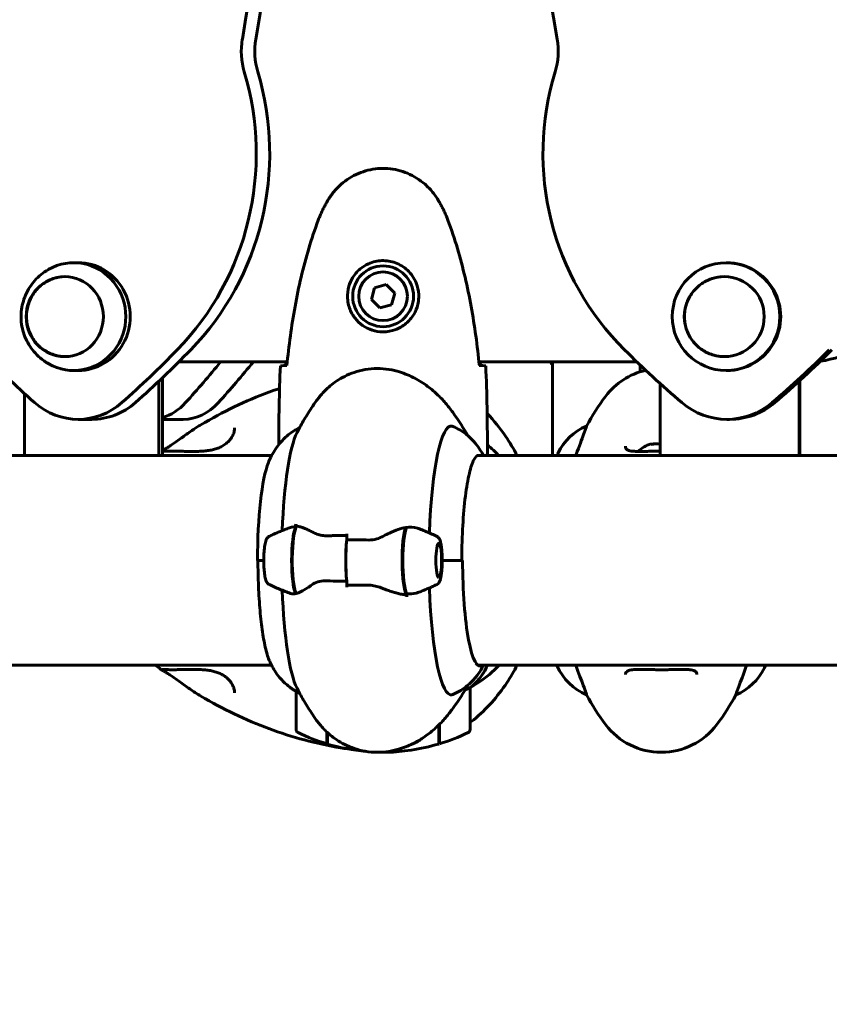
# Model space of a CAD drawing. Units: millimetres. Extents: x 7916 to 20415, y 886 to 18081.
# Drawn here: x 16585 to 16818, y 15507 to 15790 of the extents above; entities that cross this region are included whole.
import ezdxf

# ---------------------------------------------------------------- set-up
doc = ezdxf.new("R2010")
doc.units = ezdxf.units.MM
doc.header["$LTSCALE"] = 100
doc.layers.add('Widoczne (ISO)', color=7, linetype='Continuous', lineweight=60)
doc.layers.add('Wymiar (ISO)', color=116, linetype='Continuous', lineweight=18)
doc.styles.add('Tekst etykiety (ISO)', font='tahoma.ttf')
doc.dimstyles.new('Domyślne (ISO)', dxfattribs={"dimscale": 100, "dimtxt": 3.5, "dimasz": 2.5, "dimexe": 3.175, "dimexo": 0, "dimgap": 0.762, "dimtad": 1, "dimtoh": 1, "dimdec": 0, "dimrnd": 1e-08, "dimzin": 0, "dimtxsty": 'Tekst etykiety (ISO)', "dimcen": 0.09, "dimdle": 10, "dimclrd": 256, "dimclre": 256, "dimclrt": 256, "dimadec": 0, "dimazin": 0, "dimtfac": 0.714286, "dimtdec": 0, "dimtmove": 0, "dimatfit": 3, "dimfxl": 0, "dimtolj": 1, "dimtzin": 0, "dimlwd": -1, "dimlwe": -1, "dimarcsym": 0})

# ---------------------------------------------------------------- blocks, each defined once
blk = doc.blocks.new('*D4')
at = {"layer": 'Defpoints', "color": 0}
for p in [(14449.65, 18081.47), (17659.67, 14434.47), (19194.5, 14434.47)]:
    blk.add_point(p, dxfattribs=at)
at = {"layer": 'Wymiar (ISO)'}
for p, q in [((14449.65, 18081.47), (19512, 18081.47)), ((19194.5, 17831.47), (19194.5, 14684.47)), ((17659.67, 14434.47), (19512, 14434.47))]:
    blk.add_line(p, q, dxfattribs=at)
for points in [[(19152.84, 17831.47), (19236.17, 17831.47), (19194.5, 18081.47)], [(19152.84, 14684.47), (19236.17, 14684.47), (19194.5, 14434.47)]]:
    blk.add_solid(points, dxfattribs=at)
at = {"layer": 'Wymiar (ISO)', "insert": (18753.73, 16257.97), "char_height": 350, "attachment_point": 2, "rotation": 90, "style": 'Tekst etykiety (ISO)'}
blk.add_mtext('\\A1;3647', dxfattribs=at)

msp = doc.modelspace()

# ---------------------------------------------------------------- linework, layer by layer
at = {"layer": 'Widoczne (ISO)'}
for p, q in [((16601.91, 15720.12), (16600.62, 15720.12)), ((16788.5, 15720.12), (16788.25, 15720.12)), ((16687.16, 15712.93), (16686.25, 15709.58)), ((16690.5, 15713.82), (16687.16, 15712.93)), ((16692.95, 15711.36), (16690.5, 15713.82)), ((16692.04, 15708.02), (16692.95, 15711.36)), ((16686.25, 15709.58), (16688.7, 15707.13)), ((16688.7, 15707.13), (16692.04, 15708.02)), ((16662.02, 15691.62), (16630.87, 15691.62)), ((16762.57, 15691.62), (16717.18, 15691.62)), ((16738.33, 15664.62), (16738.33, 15691.62)), ((16763.5, 15690.74), (16763.5, 15688.72)), ((16601.91, 15689.12), (16600.62, 15689.12)), ((16626.14, 15664.62), (16626.14, 15687.02)), ((16788.5, 15689.12), (16788.25, 15689.12)), ((16625.11, 15686.04), (16625.11, 15664.62)), ((16769.29, 15664.62), (16769.29, 15685.34)), ((16809.24, 15686.04), (16809.24, 15664.62)), ((16809.45, 15664.62), (16809.45, 15686.23)), ((16586.46, 15664.62), (16586.46, 15682.46)), ((16601.91, 15675.06), (16605.78, 15675.06)), ((16632.12, 15675.06), (16626.14, 15675.06)), ((16748.12, 15673.09), (16748.12, 15673.13)), ((16788.5, 15675.06), (16789.27, 15675.06)), ((16586.46, 15664.62), (16451.17, 15664.62)), ((16625.11, 15664.62), (16586.46, 15664.62)), ((16625.11, 15664.62), (16625.68, 15664.62)), ((16657.53, 15664.62), (16625.68, 15664.62)), ((16769.29, 15664.62), (16716.64, 15664.62)), ((16719.6, 15666.92), (16719.6, 15665.17)), ((16739.88, 15665.17), (16739.88, 15664.62)), ((16809.24, 15664.62), (16769.29, 15664.62)), ((16809.24, 15664.62), (16809.36, 15664.62)), ((16834.6, 15664.62), (16809.36, 15664.62)), ((16679.13, 15640.41), (16679.13, 15642.14)), ((16655.28, 15634.47), (16653.48, 15634.47)), ((16655.28, 15634.47), (16653.63, 15634.47)), ((16706.6, 15634.47), (16712.15, 15634.47)), ((16706.6, 15634.47), (16712.47, 15634.47)), ((16679.13, 15628.53), (16679.13, 15626.81)), ((16228.45, 15604.32), (16657.53, 15604.32)), ((16716.91, 15604.32), (16834.6, 15604.32)), ((16719.32, 15603.77), (16719.32, 15604.32)), ((16719.51, 15604.06), (16719.51, 15604.32)), ((16739.69, 15604.32), (16739.69, 15604.06)), ((16799.32, 15603.77), (16799.32, 15604.32)), ((16799.51, 15604.06), (16799.51, 15604.32)), ((16664.6, 15596.79), (16664.6, 15585.82)), ((16714.6, 15585.82), (16714.6, 15597.82)), ((16748.12, 15595.81), (16748.12, 15595.85)), ((16791.08, 15595.85), (16791.08, 15595.81)), ((16673.4, 15581.71), (16673.4, 15585.13)), ((16705.6, 15587.12), (16705.6, 15581.65)), ((16705.8, 15587.32), (16705.8, 15581.71)), ((16673.6, 15581.65), (16673.6, 15584.95)), ((16689.6, 15579.33), (16689.6, 15579.32)), ((16689.6, 15579.32), (16689.6, 15579.33))]:
    msp.add_line(p, q, dxfattribs=at)
for radius in [8.75, 7]:
    msp.add_circle((16689.6, 15710.47), radius, dxfattribs=at)
for centre, radius, start, end in [((16812.3, 15716.62), 25, 277.114, 329.1069), ((16769.6, 15669.67), 20, 102.859, 143.1301), ((16809.6, 15639.67), 70, 143.1301, 151.4443), ((16754.31, 15658.38), 16, 112.7842, 154.0172), ((16769.6, 15658.81), 9.67, 108.1351, 133.4118), ((16740.38, 15665.17), 0.5, 154.0172, 180), ((16704.89, 15610.56), 16, 307.3693, 336.0245), ((16704.89, 15610.56), 16, 307.3693, 334.0172), ((16718.82, 15603.77), 0.5, 334.0172, 0), ((16719.1, 15603.77), 0.5, 35.3151, 63.6624), ((16754.31, 15610.56), 16, 203.9755, 247.2158), ((16784.89, 15610.56), 16, 292.7842, 334.0172), ((16784.89, 15610.56), 16, 334.0172, 336.0245), ((16798.82, 15603.77), 0.5, 334.0172, 0), ((16713.6, 15597.82), 1, 0, 1.4176), ((16809.6, 15629.27), 70, 208.5557, 216.8699), ((16729.6, 15629.27), 70, 323.1301, 331.4443), ((16665.6, 15585.82), 1, 180, 244.1852), ((16713.6, 15585.82), 1, 295.8148, 0), ((16769.6, 15599.27), 20, 216.8699, 323.1301), ((16689.6, 15635.44), 56.11, 244.1852, 253.2199), ((16689.6, 15635.44), 56.11, 286.7801, 295.8148), ((16689.6, 15635.44), 56.11, 253.433, 264.9727), ((16689.6, 15635.44), 56.11, 269.8582, 270), ((16689.6, 15635.44), 56.11, 270, 286.567)]:
    msp.add_arc(centre, radius, start, end, dxfattribs=at)
for centre, major_axis, ratio, start_param, end_param in [((15538.7, 15986.79), (0, -1167), 0.966149, 1.396508, 1.745138), ((15542.57, 15986.79), (0, 1167), 0.966149, 4.538101, 4.886731), ((17887.51, 15986.85), (0, -1167), 0.998692, 4.538101, 4.886731), ((16668.14, 15780.96), (0, -20), 0.966149, 4.538101, 5.012317), ((16672.01, 15780.96), (0, 20), 0.966149, 1.396508, 1.870724), ((16720.03, 15780.95), (0, 20), 0.998692, 4.412515, 4.886731), ((16576.23, 15751.54), (0, -79.58), 0.966149, 0.781727, 1.870724), ((16580.1, 15751.54), (0, 79.58), 0.966149, 3.92332, 5.012317), ((16815.05, 15751.54), (0, -79.58), 0.998692, 4.412515, 5.501512), ((16600.62, 15704.62), (0, -15.5), 0.966149, 5.773476, 9.934487), ((16601.91, 15704.62), (0, -15.5), 0.966149, 0, 3.141593), ((16788.5, 15704.62), (0, -15.5), 0.998692, 0, 3.141593), ((16781.65, 15912.19), (0, -305.93), 0.966149, 5.501512, 5.574766), ((16422.16, 15912.18), (0, -305.93), 0.966149, 0.708473, 0.781727), ((16426.03, 15912.18), (0, 305.93), 0.966149, 3.850066, 3.92332), ((16974.29, 15912.19), (0, -305.93), 0.998692, 5.501512, 5.574766), ((16602.7, 15912.18), (0, -305.93), 0.998692, 0.708473, 0.781727), ((16603.46, 15912.18), (0, 305.93), 0.998692, 3.850066, 3.92332), ((16478.09, 15912.19), (0, 305.93), 0.77725, 3.850012, 3.907188), ((16487.52, 15912.19), (0, -305.93), 0.77725, 0.70842, 0.765595), ((16871.08, 15912.18), (0, 305.93), 0.629178, 2.37595, 2.380566), ((16601.91, 15695.06), (0, -20), 0.966149, 5.574766, 6.991659), ((16605.78, 15695.06), (0, -20), 0.966149, 0, 0.708473), ((16622.68, 15695.06), (0, -20), 0.77725, 0.224241, 0.70842), ((16632.12, 15695.06), (0, -20), 0.77725, 0, 0.70842), ((16788.5, 15695.06), (0, -20), 0.998692, 5.574766, 6.991659), ((16789.27, 15695.06), (0, -20), 0.998692, 0, 0.708473), ((16709.2, 15634.47), (0, 38.66), 0.165637, 6.236724, 7.648113), ((16666.82, 15634.47), (0, 38.66), 0.165637, 0.313743, 1.347004), ((16766.61, 15658.81), (0, 9.19), 0.076603, 6.093567, 6.30827), ((16767.91, 15658.81), (0, 9.19), 0.825179, 6.258101, 6.440293), ((16768.3, 15658.81), (0, 9.19), 0.901782, 6.163372, 6.472804), ((16658.52, 15634.47), (0, 30.41), 0.165637, 0.38728, 1.570796), ((16672.04, 15634.47), (0, -46.93), 0.165637, 4.488014, 4.50731), ((16664.97, 15634.47), (0, 10.11), 0.165637, 0.332326, 2.809266), ((16665.17, 15634.47), (0, 10.17), 0.165637, 0.23738, 2.781886), ((16696.73, 15634.47), (0, -10.17), 0.165637, 3.501299, 6.047042), ((16696.92, 15634.47), (0, -10.11), 0.165637, 3.473919, 5.950859), ((16680.95, 15634.47), (0, -12.5), 0.165637, 4.217455, 5.32278), ((16680.95, 15634.47), (0, 12.5), 0.165637, 1.075862, 2.06573), ((16717.51, 15634.47), (0, -30.41), 0.165637, 4.712389, 6.414285), ((16666.82, 15634.47), (0, -38.66), 0.165637, 4.936181, 5.969442), ((16695.42, 15639.64), (2.1, -15), 0.677167, 6.122482, 6.172887), ((16703.99, 15634.47), (0, 46.93), 0.165637, 1.775876, 1.795171), ((16709.2, 15634.47), (0, -38.66), 0.165637, 4.918257, 6.329646), ((16705.58, 15634.47), (0, -38.66), 0.707107, 0.353745, 0.433487)]:
    msp.add_ellipse(centre, major_axis=major_axis, ratio=ratio, start_param=start_param, end_param=end_param, dxfattribs=at)
for centre, major_axis, ratio in [((16788.25, 15704.62), (0, 15.5), 0.998692), ((16598.04, 15704.62), (0, 11.5), 0.966149), ((16787.73, 15704.62), (0, 11.5), 0.998692), ((16705.6, 15634.47), (0, -4.95), 0.165637)]:
    msp.add_ellipse(centre, major_axis=major_axis, ratio=ratio, dxfattribs=at)
for points, knots in [([(16705.67, 15737.77), (16705.12, 15738.71), (16704.5, 15739.62), (16703.15, 15741.26), (16702.43, 15742.01), (16700.9, 15743.34), (16700.09, 15743.95), (16698.4, 15745), (16697.52, 15745.46), (16695.72, 15746.21), (16694.8, 15746.52), (16692.91, 15746.97), (16691.94, 15747.13), (16690.02, 15747.27), (16689.05, 15747.27), (16687.14, 15747.11), (16686.18, 15746.95), (16684.29, 15746.48), (16683.37, 15746.18), (16681.59, 15745.42), (16680.73, 15744.96), (16679.07, 15743.92), (16678.28, 15743.33), (16676.79, 15742.02), (16676.09, 15741.3), (16674.73, 15739.66), (16674.09, 15738.74), (16673.53, 15737.77)], [0, 0, 0, 0, 0.309737, 0.309737, 0.601073, 0.601073, 0.885288, 0.885288, 1.162586, 1.162586, 1.437627, 1.437627, 1.709863, 1.709863, 1.980965, 1.980965, 2.253779, 2.253779, 2.525671, 2.525671, 2.801201, 2.801201, 3.078831, 3.078831, 3.362527, 3.362527, 3.680704, 3.680704, 3.680704, 3.680704]), ([(16673.53, 15737.77), (16673.33, 15737.42), (16673.14, 15737.07), (16672.76, 15736.37), (16672.57, 15736.01), (16672.21, 15735.3), (16672.04, 15734.93), (16671.7, 15734.2), (16671.54, 15733.83), (16671.23, 15733.09), (16671.08, 15732.72), (16670.94, 15732.34)], [0, 0, 0, 0, 0.1171077, 0.1171077, 0.2342154, 0.2342154, 0.351323, 0.351323, 0.4684307, 0.4684307, 0.5855384, 0.5855384, 0.5855384, 0.5855384]), ([(16708.26, 15732.34), (16708.12, 15732.72), (16707.97, 15733.09), (16707.66, 15733.83), (16707.5, 15734.2), (16707.16, 15734.93), (16706.99, 15735.3), (16706.63, 15736.01), (16706.44, 15736.37), (16706.06, 15737.07), (16705.87, 15737.42), (16705.67, 15737.77)], [0, 0, 0, 0, 0.1171077, 0.1171077, 0.2342154, 0.2342154, 0.351323, 0.351323, 0.4684307, 0.4684307, 0.5855384, 0.5855384, 0.5855384, 0.5855384]), ([(16670.94, 15732.34), (16669.94, 15729.66), (16669.03, 15726.95), (16667.4, 15721.47), (16666.67, 15718.71), (16665.36, 15713.14), (16664.79, 15710.33), (16663.76, 15704.7), (16663.32, 15701.88), (16662.54, 15696.22), (16662.2, 15693.39), (16661.91, 15690.56)], [0, 0, 0, 0, 0.849868, 0.849868, 1.699736, 1.699736, 2.549604, 2.549604, 3.399472, 3.399472, 4.249236, 4.249236, 4.249236, 4.249236]), ([(16717.29, 15690.56), (16717, 15693.39), (16716.67, 15696.22), (16715.88, 15701.88), (16715.44, 15704.7), (16714.41, 15710.33), (16713.84, 15713.14), (16712.53, 15718.71), (16711.8, 15721.47), (16710.17, 15726.95), (16709.26, 15729.66), (16708.26, 15732.34)], [5.523572, 5.523572, 5.523572, 5.523572, 6.373336, 6.373336, 7.223204, 7.223204, 8.073072, 8.073072, 8.92294, 8.92294, 9.772808, 9.772808, 9.772808, 9.772808]), ([(16593.32, 15718.15), (16591.84, 15717.3), (16590.53, 15716.22), (16588.31, 15713.73), (16587.41, 15712.32), (16586.1, 15709.31), (16585.69, 15707.71), (16585.37, 15704.46), (16585.48, 15702.8), (16586.21, 15699.59), (16586.83, 15698.03), (16588.57, 15695.16), (16589.67, 15693.85), (16591.71, 15692.12), (16592.49, 15691.57), (16593.32, 15691.09)], [3.954275, 3.954275, 3.954275, 3.954275, 4.269553, 4.269553, 4.590648, 4.590648, 4.917045, 4.917045, 5.246205, 5.246205, 5.574641, 5.574641, 5.899041, 5.899041, 6.07645, 6.07645, 6.07645, 6.07645]), ([(16699.84, 15710.1), (16699.82, 15709.42), (16699.73, 15708.75), (16699.33, 15707.08), (16698.94, 15706.13), (16698.13, 15704.75), (16697.79, 15704.28), (16696.67, 15702.97), (16695.78, 15702.2), (16693.98, 15701.16), (16693.17, 15700.82), (16691.15, 15700.27), (16689.91, 15700.15), (16687.66, 15700.35), (16686.67, 15700.6), (16684.77, 15701.37), (16683.88, 15701.91), (16682.31, 15703.19), (16681.64, 15703.94), (16680.77, 15705.23), (16680.49, 15705.73), (16680.02, 15706.78), (16679.83, 15707.32), (16679.52, 15708.52), (16679.41, 15709.2), (16679.3, 15711.03), (16679.42, 15712.21), (16680.01, 15714.2), (16680.36, 15714.99), (16681.39, 15716.71), (16682.14, 15717.59), (16683.73, 15718.93), (16684.55, 15719.44), (16686.6, 15720.36), (16687.93, 15720.67), (16690.57, 15720.76), (16691.93, 15720.54), (16694.43, 15719.61), (16695.62, 15718.88), (16697.69, 15716.94), (16698.55, 15715.67), (16699.54, 15713.23), (16699.78, 15712.1), (16699.85, 15710.7), (16699.85, 15710.4), (16699.84, 15710.1)], [-6.909916, -6.909916, -6.909916, -6.909916, -6.678187, -6.678187, -6.307421, -6.307421, -6.099272, -6.099272, -5.691755, -5.691755, -5.410793, -5.410793, -5.04443, -5.04443, -4.733913, -4.733913, -4.389128, -4.389128, -4.031248, -4.031248, -3.824879, -3.824879, -3.618512, -3.618512, -3.383004, -3.383004, -3.001582, -3.001582, -2.738223, -2.738223, -2.395647, -2.395647, -2.112934, -2.112934, -1.715272, -1.715272, -1.315068, -1.315068, -0.909692, -0.909692, -0.460238, -0.460238, -0.101058, -0.101058, 0, 0, 0, 0]), ([(16598.12, 15716.12), (16596.96, 15716.11), (16595.8, 15715.92), (16593.57, 15715.16), (16592.51, 15714.59), (16590.6, 15713.13), (16589.76, 15712.24), (16588.4, 15710.24), (16587.87, 15709.12), (16587.18, 15706.77), (16587.02, 15705.53), (16587.09, 15703.08), (16587.31, 15701.85), (16588.13, 15699.54), (16588.72, 15698.45), (16590.19, 15696.52), (16591.08, 15695.68), (16593.07, 15694.34), (16594.17, 15693.83), (16596.23, 15693.26), (16597.18, 15693.13), (16598.12, 15693.12)], [4.236465, 4.236465, 4.236465, 4.236465, 4.547705, 4.547705, 4.866233, 4.866233, 5.185777, 5.185777, 5.506449, 5.506449, 5.827927, 5.827927, 6.149657, 6.149657, 6.471031, 6.471031, 6.791519, 6.791519, 7.110858, 7.110858, 7.36431, 7.36431, 7.36431, 7.36431]), ([(16787.75, 15716.12), (16786.53, 15716.12), (16785.31, 15715.92), (16782.99, 15715.15), (16781.89, 15714.58), (16779.92, 15713.11), (16779.06, 15712.22), (16777.65, 15710.21), (16777.11, 15709.09), (16776.41, 15706.74), (16776.25, 15705.51), (16776.32, 15703.06), (16776.55, 15701.84), (16777.39, 15699.53), (16778, 15698.45), (16779.52, 15696.53), (16780.43, 15695.69), (16782.48, 15694.34), (16783.61, 15693.83), (16785.76, 15693.25), (16786.75, 15693.12), (16787.75, 15693.12)], [4.230915, 4.230915, 4.230915, 4.230915, 4.549522, 4.549522, 4.869466, 4.869466, 5.189446, 5.189446, 5.50947, 5.50947, 5.829528, 5.829528, 6.149598, 6.149598, 6.469651, 6.469651, 6.789667, 6.789667, 7.109639, 7.109639, 7.369861, 7.369861, 7.369861, 7.369861]), ([(16660.07, 15690.47), (16660.29, 15690.49), (16660.6, 15690.51), (16661.2, 15690.54), (16661.41, 15690.55), (16661.65, 15690.55)], [34.7828406, 34.7828406, 34.7828406, 34.7828406, 35.3783959, 35.3783959, 35.6691337, 35.6691337, 35.6691337, 35.6691337]), ([(16661.59, 15690.57), (16661.61, 15690.57), (16661.64, 15690.57), (16661.75, 15690.57), (16661.83, 15690.57), (16661.91, 15690.57)], [0.1024049, 0.1024049, 0.1024049, 0.1024049, 0.1531841, 0.1531841, 0.2891864, 0.2891864, 0.2891864, 0.2891864]), ([(16717.29, 15690.57), (16717.37, 15690.57), (16717.45, 15690.57), (16717.56, 15690.57), (16717.59, 15690.57), (16717.62, 15690.57)], [0.017728, 0.017728, 0.017728, 0.017728, 0.1537298, 0.1537298, 0.2045095, 0.2045095, 0.2045095, 0.2045095]), ([(16717.55, 15690.55), (16717.79, 15690.55), (16718, 15690.54), (16718.6, 15690.51), (16718.91, 15690.49), (16719.13, 15690.47)], [9.0036319, 9.0036319, 9.0036319, 9.0036319, 9.2941564, 9.2941564, 9.8897117, 9.8897117, 9.8897117, 9.8897117]), ([(16670.48, 15680.47), (16671.05, 15681.26), (16671.72, 15682.09), (16673.42, 15683.87), (16674.45, 15684.82), (16677.07, 15686.68), (16678.67, 15687.59), (16682.49, 15689.03), (16684.71, 15689.54), (16689.29, 15689.76), (16691.62, 15689.47), (16693.69, 15688.89)], [4.4865313, 4.4865313, 4.4865313, 4.4865313, 4.5409951, 4.5409951, 4.5954588, 4.5954588, 4.6499226, 4.6499226, 4.7043864, 4.7043864, 4.7588501, 4.7588501, 4.7588501, 4.7588501]), ([(16693.69, 15688.89), (16695.32, 15688.43), (16696.85, 15687.82), (16699.62, 15686.44), (16700.87, 15685.67), (16703.13, 15684.05), (16704.13, 15683.21), (16705.96, 15681.49), (16706.79, 15680.62), (16708.3, 15678.87), (16708.98, 15677.98), (16709.62, 15677.1)], [4.7588501, 4.7588501, 4.7588501, 4.7588501, 4.7947294, 4.7947294, 4.8306087, 4.8306087, 4.866488, 4.866488, 4.9023674, 4.9023674, 4.9382467, 4.9382467, 4.9382467, 4.9382467]), ([(16659.82, 15683.96), (16658.79, 15683.61), (16657.76, 15683.25), (16653.37, 15681.62), (16650.06, 15680.21), (16643.53, 15677.08), (16640.32, 15675.36), (16637.17, 15673.5)], [4.9478026, 4.9478026, 4.9478026, 4.9478026, 4.9691118, 4.9691118, 5.0391991, 5.0391991, 5.1092863, 5.1092863, 5.1092863, 5.1092863]), ([(16664.85, 15671.25), (16665.11, 15671.76), (16665.39, 15672.29), (16665.99, 15673.39), (16666.3, 15673.96), (16666.99, 15675.14), (16667.35, 15675.75), (16668.14, 15677.02), (16668.56, 15677.68), (16669.47, 15679.04), (16669.96, 15679.74), (16670.48, 15680.47)], [4.39864553, 4.39864553, 4.39864553, 4.39864553, 4.41622269, 4.41622269, 4.43379984, 4.43379984, 4.45137699, 4.45137699, 4.46895415, 4.46895415, 4.4865313, 4.4865313, 4.4865313, 4.4865313]), ([(16728.15, 15664.62), (16727.14, 15666.56), (16726.02, 15668.43), (16723.22, 15672.52), (16721.48, 15674.69), (16719.54, 15676.71)], [3.7772627, 3.7772627, 3.7772627, 3.7772627, 3.9105315, 3.9105315, 4.0787113, 4.0787113, 4.0787113, 4.0787113]), ([(16626.14, 15666.09), (16626.28, 15666.17), (16626.44, 15666.26), (16626.84, 15666.49), (16627.08, 15666.63), (16627.61, 15666.96), (16627.9, 15667.14), (16628.55, 15667.57), (16628.9, 15667.81), (16629.69, 15668.35), (16630.12, 15668.66), (16631.02, 15669.3), (16631.48, 15669.64), (16632.43, 15670.32), (16632.91, 15670.67), (16633.91, 15671.37), (16634.42, 15671.73), (16635.3, 15672.32), (16635.67, 15672.56), (16636.42, 15673.04), (16636.79, 15673.27), (16637.17, 15673.5)], [-0.566683, -0.566683, -0.566683, -0.566683, -0.428634, -0.428634, -0.279423, -0.279423, -0.12828, -0.12828, 0.033832, 0.033832, 0.21202, 0.21202, 0.390209, 0.390209, 0.568397, 0.568397, 0.746585, 0.746585, 0.871599, 0.871599, 0.996612, 0.996612, 0.996612, 0.996612]), ([(16709.66, 15673.03), (16711.15, 15672.4), (16712.37, 15671.63), (16714.34, 15670.1), (16715.11, 15669.35), (16716.36, 15667.94), (16716.86, 15667.29), (16717.68, 15666.08), (16718.01, 15665.52), (16718.37, 15664.86), (16718.43, 15664.74), (16718.49, 15664.62)], [4.7830799, 4.7830799, 4.7830799, 4.7830799, 4.8393095, 4.8393095, 4.8955391, 4.8955391, 4.9517688, 4.9517688, 5.0079984, 5.0079984, 5.0212445, 5.0212445, 5.0212445, 5.0212445]), ([(16748.12, 15673.09), (16748.12, 15672.94), (16747.89, 15672.31), (16747.01, 15669.96), (16746.3, 15668.14), (16745.33, 15665.41), (16745.19, 15665.02), (16745.05, 15664.62)], [0.155968, 0.155968, 0.155968, 0.155968, 1.115261, 1.115261, 2.198537, 2.198537, 2.373302, 2.373302, 2.373302, 2.373302]), ([(16646.9, 15672.59), (16646.9, 15672.23), (16646.85, 15671.84), (16646.62, 15671.01), (16646.44, 15670.56), (16646.08, 15669.91), (16645.94, 15669.69), (16645.65, 15669.28), (16645.49, 15669.09), (16645, 15668.54), (16644.62, 15668.19), (16643.84, 15667.62), (16643.44, 15667.37), (16642.63, 15666.97), (16642.21, 15666.8), (16641.37, 15666.51), (16640.94, 15666.39), (16640.06, 15666.2), (16639.6, 15666.12), (16638.65, 15665.99), (16638.16, 15665.94), (16637.15, 15665.87), (16636.63, 15665.85), (16635.57, 15665.83), (16635.02, 15665.82), (16633.93, 15665.83), (16633.38, 15665.84), (16632.32, 15665.86), (16631.79, 15665.87), (16630.78, 15665.89), (16630.3, 15665.9), (16629.4, 15665.91), (16628.98, 15665.91), (16628.21, 15665.9), (16627.86, 15665.9), (16627.24, 15665.88), (16626.97, 15665.87), (16626.52, 15665.85), (16626.34, 15665.84), (16626.18, 15665.83), (16626.16, 15665.83), (16626.14, 15665.83)], [-4.26992, -4.26992, -4.26992, -4.26992, -4.046072, -4.046072, -3.803061, -3.803061, -3.683054, -3.683054, -3.568557, -3.568557, -3.355679, -3.355679, -3.17658, -3.17658, -3.019454, -3.019454, -2.874444, -2.874444, -2.731164, -2.731164, -2.58616, -2.58616, -2.434955, -2.434955, -2.276811, -2.276811, -2.114556, -2.114556, -1.948502, -1.948502, -1.783344, -1.783344, -1.617686, -1.617686, -1.452693, -1.452693, -1.289097, -1.289097, -1.129407, -1.129407, -1.099284, -1.099284, -1.099284, -1.099284]), ([(16665.6, 15672.68), (16664.28, 15672.04), (16663.19, 15671.3), (16661.26, 15669.72), (16660.47, 15668.89), (16659.21, 15667.36), (16658.72, 15666.66), (16657.92, 15665.37), (16657.6, 15664.77), (16657.05, 15663.66), (16656.82, 15663.13), (16656.61, 15662.63)], [1.6513854, 1.6513854, 1.6513854, 1.6513854, 1.7047378, 1.7047378, 1.7680725, 1.7680725, 1.8314072, 1.8314072, 1.8947419, 1.8947419, 1.9580766, 1.9580766, 1.9580766, 1.9580766]), ([(16769.29, 15665.91), (16769.05, 15665.91), (16768.8, 15665.9), (16767.98, 15665.9), (16767.41, 15665.89), (16766.3, 15665.87), (16765.76, 15665.86), (16764.72, 15665.84), (16764.22, 15665.83), (16763.29, 15665.82), (16762.85, 15665.83), (16762.07, 15665.85), (16761.72, 15665.87), (16761.1, 15665.93), (16760.83, 15665.97), (16760.39, 15666.08), (16760.21, 15666.14), (16759.9, 15666.28), (16759.78, 15666.35), (16759.57, 15666.54), (16759.49, 15666.66), (16759.38, 15666.93), (16759.35, 15667.1), (16759.35, 15667.31)], [-1.650969, -1.650969, -1.650969, -1.650969, -1.580097, -1.580097, -1.416431, -1.416431, -1.252912, -1.252912, -1.090636, -1.090636, -0.933327, -0.933327, -0.78264, -0.78264, -0.643375, -0.643375, -0.512662, -0.512662, -0.379123, -0.379123, -0.210279, -0.210279, -0.041435, -0.041435, -0.041435, -0.041435]), ([(16716.83, 15664.67), (16716.61, 15664.67), (16716.18, 15664.37), (16715.26, 15662.57), (16714.81, 15661.24), (16713.98, 15657.72), (16713.59, 15655.48), (16712.95, 15650.38), (16712.7, 15647.52), (16712.35, 15641.47), (16712.26, 15638.27), (16712.25, 15634.87), (16712.24, 15634.67), (16712.24, 15634.47)], [1.570796, 1.570796, 1.570796, 1.570796, 1.884956, 1.884956, 2.180058, 2.180058, 2.493887, 2.493887, 2.808046, 2.808046, 3.122206, 3.122206, 3.141593, 3.141593, 3.141593, 3.141593]), ([(16719.45, 15664.62), (16719.46, 15664.64), (16719.46, 15664.66), (16719.49, 15664.75), (16719.51, 15664.8), (16719.54, 15664.9), (16719.56, 15664.94), (16719.57, 15665), (16719.58, 15665.01), (16719.59, 15665.06), (16719.6, 15665.07), (16719.6, 15665.17)], [9.2201552, 9.2201552, 9.2201552, 9.2201552, 9.259591, 9.259591, 9.3923584, 9.3923584, 9.5251257, 9.5251257, 9.5915094, 9.5915094, 9.6578931, 9.6578931, 9.6578931, 9.6578931]), ([(16719.52, 15664.62), (16719.57, 15664.86), (16719.6, 15665.05), (16719.6, 15665.17), (16719.6, 15665.17), (16719.6, 15665.17)], [2.936644, 2.936644, 2.936644, 2.936644, 3.1347187, 3.1347187, 3.136385, 3.136385, 3.136385, 3.136385]), ([(16664.6, 15644.36), (16664.58, 15644.36), (16664.57, 15644.37), (16664.53, 15644.41), (16664.51, 15644.45), (16664.48, 15644.55), (16664.47, 15644.6), (16664.46, 15644.68), (16664.46, 15644.72), (16664.46, 15644.79), (16664.46, 15644.82), (16664.46, 15644.87), (16664.46, 15644.89), (16664.46, 15644.91)], [0.02926, 0.02926, 0.02926, 0.02926, 0.0553518, 0.0553518, 0.0973385, 0.0973385, 0.1252974, 0.1252974, 0.1457069, 0.1457069, 0.156569, 0.156569, 0.1674894, 0.1674894, 0.1674894, 0.1674894]), ([(16656.76, 15641.35), (16657.14, 15641.54), (16657.53, 15641.72), (16658.32, 15642.09), (16658.72, 15642.27), (16659.54, 15642.63), (16659.96, 15642.8), (16660.8, 15643.14), (16661.23, 15643.31), (16662.1, 15643.64), (16662.55, 15643.8), (16662.99, 15643.95)], [4.63105227, 4.63105227, 4.63105227, 4.63105227, 4.63585614, 4.63585614, 4.64066001, 4.64066001, 4.64546388, 4.64546388, 4.65026775, 4.65026775, 4.65507163, 4.65507163, 4.65507163, 4.65507163]), ([(16664.97, 15644.33), (16664.95, 15644.34), (16664.92, 15644.34), (16664.87, 15644.35), (16664.85, 15644.35), (16664.8, 15644.36), (16664.77, 15644.36), (16664.72, 15644.36), (16664.7, 15644.36), (16664.65, 15644.36), (16664.62, 15644.36), (16664.6, 15644.36)], [0, 0, 0, 0, 0.0206157, 0.0206157, 0.0412313, 0.0412313, 0.061847, 0.061847, 0.0824627, 0.0824627, 0.1030783, 0.1030783, 0.1030783, 0.1030783]), ([(16664.97, 15644.33), (16665.2, 15644.3), (16665.46, 15644.24), (16666.01, 15644.07), (16666.31, 15643.97), (16666.94, 15643.72), (16667.27, 15643.58), (16667.97, 15643.27), (16668.34, 15643.1), (16669.1, 15642.73), (16669.49, 15642.54), (16669.9, 15642.34)], [0, 0, 0, 0, 0.1751235, 0.1751235, 0.3502469, 0.3502469, 0.5253704, 0.5253704, 0.7004938, 0.7004938, 0.8756173, 0.8756173, 0.8756173, 0.8756173]), ([(16669.9, 15642.34), (16670.11, 15642.24), (16670.33, 15642.14), (16670.79, 15641.97), (16671.04, 15641.9), (16671.54, 15641.76), (16671.79, 15641.71), (16672.33, 15641.63), (16672.6, 15641.6), (16673.15, 15641.57), (16673.43, 15641.56), (16673.71, 15641.57)], [0, 0, 0, 0, 0.0831461, 0.0831461, 0.1662923, 0.1662923, 0.2494384, 0.2494384, 0.3325845, 0.3325845, 0.4157306, 0.4157306, 0.4157306, 0.4157306]), ([(16673.71, 15641.57), (16674.07, 15641.58), (16674.43, 15641.59), (16675.16, 15641.6), (16675.53, 15641.61), (16676.26, 15641.62), (16676.62, 15641.62), (16677.36, 15641.63), (16677.73, 15641.63), (16678.44, 15641.64), (16678.78, 15641.64), (16679.13, 15641.64)], [-1.2620829, -1.2620829, -1.2620829, -1.2620829, -1.1493558, -1.1493558, -1.0366287, -1.0366287, -0.9239015, -0.9239015, -0.8111744, -0.8111744, -0.706836, -0.706836, -0.706836, -0.706836]), ([(16689.72, 15641.48), (16690.29, 15641.79), (16690.85, 15642.08), (16693.17, 15643.19), (16694.75, 15643.75), (16696.13, 15643.99)], [0.5724832, 0.5724832, 0.5724832, 0.5724832, 0.6422282, 0.6422282, 0.8608733, 0.8608733, 0.8608733, 0.8608733]), ([(16696.13, 15643.99), (16697.26, 15644.19), (16698.4, 15644.11), (16699.53, 15643.73), (16699.58, 15643.71), (16699.63, 15643.69)], [0, 0, 0, 0, 0.4818267, 0.4818267, 0.5059557, 0.5059557, 0.5059557, 0.5059557]), ([(16705.14, 15641.35), (16704.65, 15641.59), (16704.15, 15641.83), (16703.13, 15642.29), (16702.61, 15642.52), (16701.54, 15642.96), (16701, 15643.18), (16700.18, 15643.49), (16699.91, 15643.59), (16699.63, 15643.69)], [1.48945961, 1.48945961, 1.48945961, 1.48945961, 1.4955935, 1.4955935, 1.50172739, 1.50172739, 1.50786127, 1.50786127, 1.51083752, 1.51083752, 1.51083752, 1.51083752]), ([(16656.76, 15641.35), (16656.61, 15641.28), (16656.5, 15641.19), (16656.27, 15640.95), (16656.18, 15640.82), (16655.88, 15640.27), (16655.77, 15639.82), (16655.55, 15638.72), (16655.47, 15638.11), (16655.36, 15636.83), (16655.32, 15636.17), (16655.28, 15634.82), (16655.28, 15634.14), (16655.32, 15632.8), (16655.35, 15632.15), (16655.46, 15630.93), (16655.53, 15630.37), (16655.72, 15629.35), (16655.83, 15628.91), (16656.05, 15628.37), (16656.12, 15628.21), (16656.34, 15627.9), (16656.49, 15627.73), (16656.76, 15627.59)], [1.652133, 1.652133, 1.652133, 1.652133, 1.735128, 1.735128, 1.869891, 1.869891, 2.27301, 2.27301, 2.640636, 2.640636, 2.97594, 2.97594, 3.305102, 3.305102, 3.634249, 3.634249, 3.969272, 3.969272, 4.329819, 4.329819, 4.480436, 4.480436, 4.631052, 4.631052, 4.631052, 4.631052]), ([(16689.72, 15641.48), (16689.12, 15641.16), (16688.46, 15640.86), (16687.03, 15640.44), (16686.29, 15640.33), (16685.51, 15640.35)], [0, 0, 0, 0, 0.2223532, 0.2223532, 0.4551306, 0.4551306, 0.4551306, 0.4551306]), ([(16705.14, 15641.35), (16705.29, 15641.28), (16705.4, 15641.19), (16705.63, 15640.95), (16705.72, 15640.82), (16705.95, 15640.37), (16706.05, 15640.05), (16706.24, 15639.29), (16706.32, 15638.85), (16706.45, 15637.87), (16706.5, 15637.32), (16706.56, 15636.43), (16706.58, 15636.09), (16706.59, 15635.75)], [4.793726, 4.793726, 4.793726, 4.793726, 4.876721, 4.876721, 5.011483, 5.011483, 5.309375, 5.309375, 5.607267, 5.607267, 5.905159, 5.905159, 6.075132, 6.075132, 6.075132, 6.075132]), ([(16656.99, 15605.45), (16656.58, 15606.35), (16656.2, 15607.52), (16655.51, 15610.36), (16655.19, 15612.03), (16654.64, 15615.76), (16654.4, 15617.83), (16654.01, 15622.26), (16653.86, 15624.61), (16653.66, 15629.47), (16653.61, 15631.97), (16653.61, 15634.47)], [1.922635, 1.922635, 1.922635, 1.922635, 2.166427, 2.166427, 2.410218, 2.410218, 2.65401, 2.65401, 2.897801, 2.897801, 3.141593, 3.141593, 3.141593, 3.141593]), ([(16706.59, 15633.2), (16706.57, 15632.68), (16706.54, 15632.18), (16706.46, 15631.23), (16706.41, 15630.78), (16706.29, 15629.96), (16706.22, 15629.59), (16706.06, 15628.93), (16705.97, 15628.65), (16705.79, 15628.25), (16705.72, 15628.12), (16705.51, 15627.85), (16705.37, 15627.71), (16705.14, 15627.59)], [0.208053, 0.208053, 0.208053, 0.208053, 0.464335, 0.464335, 0.720616, 0.720616, 0.976897, 0.976897, 1.233178, 1.233178, 1.361319, 1.361319, 1.48946, 1.48946, 1.48946, 1.48946]), ([(16706.59, 15635.75), (16706.59, 15635.73), (16706.59, 15635.71), (16706.6, 15635.47), (16706.6, 15635.25), (16706.6, 15634.84), (16706.6, 15634.66), (16706.6, 15634.47)], [0.13585628, 0.13585628, 0.13585628, 0.13585628, 0.13833662, 0.13833662, 0.17041919, 0.17041919, 0.19628388, 0.19628388, 0.19628388, 0.19628388]), ([(16706.6, 15634.47), (16706.6, 15634.17), (16706.6, 15633.91), (16706.6, 15633.5), (16706.59, 15633.35), (16706.59, 15633.2)], [0, 0, 0, 0, 0.0892681, 0.0892681, 0.1416991, 0.1416991, 0.1416991, 0.1416991]), ([(16662.99, 15624.99), (16662.47, 15625.17), (16661.95, 15625.36), (16660.89, 15625.76), (16660.35, 15625.98), (16659.29, 15626.42), (16658.77, 15626.65), (16657.75, 15627.12), (16657.25, 15627.35), (16656.76, 15627.59)], [1.62811368, 1.62811368, 1.62811368, 1.62811368, 1.63373138, 1.63373138, 1.63986527, 1.63986527, 1.64599915, 1.64599915, 1.65213304, 1.65213304, 1.65213304, 1.65213304]), ([(16669.15, 15627.46), (16668.7, 15627.15), (16668.26, 15626.86), (16666.52, 15625.75), (16665.43, 15625.19), (16664.58, 15624.95)], [0.5724832, 0.5724832, 0.5724832, 0.5724832, 0.6422282, 0.6422282, 0.8608733, 0.8608733, 0.8608733, 0.8608733]), ([(16669.15, 15627.46), (16669.62, 15627.79), (16670.17, 15628.08), (16671.43, 15628.51), (16672.12, 15628.61), (16672.87, 15628.6)], [0, 0, 0, 0, 0.2223532, 0.2223532, 0.4551306, 0.4551306, 0.4551306, 0.4551306]), ([(16699.63, 15625.25), (16700.03, 15625.39), (16700.41, 15625.54), (16701.18, 15625.84), (16701.56, 15625.99), (16702.3, 15626.3), (16702.67, 15626.45), (16703.39, 15626.77), (16703.75, 15626.93), (16704.45, 15627.26), (16704.8, 15627.43), (16705.14, 15627.59)], [4.77234779, 4.77234779, 4.77234779, 4.77234779, 4.77662337, 4.77662337, 4.78089895, 4.78089895, 4.78517453, 4.78517453, 4.78945011, 4.78945011, 4.79372569, 4.79372569, 4.79372569, 4.79372569]), ([(16679.13, 15626.81), (16679.13, 15626.87), (16679.13, 15626.94), (16679.14, 15627.06), (16679.14, 15627.11), (16679.16, 15627.2), (16679.17, 15627.24), (16679.19, 15627.29), (16679.2, 15627.31), (16679.21, 15627.31), (16679.21, 15627.31), (16679.21, 15627.31)], [0, 0, 0, 0, 0.01953222, 0.01953222, 0.03906445, 0.03906445, 0.05859667, 0.05859667, 0.07812889, 0.07812889, 0.07878525, 0.07878525, 0.07878525, 0.07878525]), ([(16684.81, 15627.37), (16684.43, 15627.37), (16684.06, 15627.36), (16683.31, 15627.34), (16682.93, 15627.34), (16682.19, 15627.33), (16681.81, 15627.32), (16681.07, 15627.31), (16680.7, 15627.31), (16679.95, 15627.31), (16679.58, 15627.31), (16679.21, 15627.31)], [-1.2620829, -1.2620829, -1.2620829, -1.2620829, -1.1493558, -1.1493558, -1.0366287, -1.0366287, -0.9239015, -0.9239015, -0.8111744, -0.8111744, -0.6984473, -0.6984473, -0.6984473, -0.6984473]), ([(16689, 15626.62), (16688.75, 15626.72), (16688.49, 15626.81), (16687.96, 15626.98), (16687.68, 15627.05), (16687.12, 15627.18), (16686.84, 15627.23), (16686.26, 15627.32), (16685.97, 15627.34), (16685.39, 15627.38), (16685.09, 15627.38), (16684.81, 15627.37)], [0, 0, 0, 0, 0.0831461, 0.0831461, 0.1662923, 0.1662923, 0.2494384, 0.2494384, 0.3325845, 0.3325845, 0.4157306, 0.4157306, 0.4157306, 0.4157306]), ([(16695.87, 15624.61), (16695.47, 15624.65), (16695.06, 15624.71), (16694.21, 15624.88), (16693.77, 15624.99), (16692.86, 15625.24), (16692.4, 15625.38), (16691.46, 15625.69), (16690.98, 15625.86), (16690, 15626.23), (16689.5, 15626.42), (16689, 15626.62)], [0, 0, 0, 0, 0.1751235, 0.1751235, 0.3502469, 0.3502469, 0.5253704, 0.5253704, 0.7004938, 0.7004938, 0.8756173, 0.8756173, 0.8756173, 0.8756173]), ([(16699.63, 15625.25), (16699.46, 15625.19), (16699.28, 15625.13), (16698.22, 15624.84), (16697.3, 15624.79), (16696.38, 15624.91)], [-2.0126346, -2.0126346, -2.0126346, -2.0126346, -1.9339859, -1.9339859, -1.5446895, -1.5446895, -1.5446895, -1.5446895]), ([(16656.99, 15605.45), (16657.2, 15604.98), (16657.44, 15604.48), (16658.01, 15603.43), (16658.35, 15602.87), (16659.17, 15601.65), (16659.66, 15601), (16660.92, 15599.59), (16661.68, 15598.84), (16663.49, 15597.45), (16664.45, 15596.82), (16665.6, 15596.26)], [4.36055, 4.36055, 4.36055, 4.36055, 4.4167964, 4.4167964, 4.4730428, 4.4730428, 4.5292893, 4.5292893, 4.5855357, 4.5855357, 4.6317999, 4.6317999, 4.6317999, 4.6317999]), ([(16717.1, 15604.27), (16717.07, 15604.27), (16717.04, 15604.28), (16716.96, 15604.3), (16716.92, 15604.32), (16716.82, 15604.37), (16716.76, 15604.41), (16716.65, 15604.52), (16716.58, 15604.58), (16716.45, 15604.73), (16716.38, 15604.82), (16716.31, 15604.93)], [1.5707963, 1.5707963, 1.5707963, 1.5707963, 1.6186684, 1.6186684, 1.6665405, 1.6665405, 1.7144126, 1.7144126, 1.7622847, 1.7622847, 1.8101567, 1.8101567, 1.8101567, 1.8101567]), ([(16637.17, 15595.45), (16636.63, 15595.77), (16636.1, 15596.11), (16635.05, 15596.79), (16634.53, 15597.14), (16633.52, 15597.84), (16633.02, 15598.19), (16632.05, 15598.89), (16631.58, 15599.23), (16630.66, 15599.89), (16630.22, 15600.21), (16629.36, 15600.82), (16628.95, 15601.1), (16628.2, 15601.6), (16627.87, 15601.82), (16627.27, 15602.2), (16627.02, 15602.35), (16626.57, 15602.61), (16626.38, 15602.72), (16626.08, 15602.88), (16625.97, 15602.94), (16625.79, 15603.04), (16625.72, 15603.08), (16625.64, 15603.14)], [-4.356831, -4.356831, -4.356831, -4.356831, -4.178699, -4.178699, -4.000567, -4.000567, -3.822436, -3.822436, -3.644304, -3.644304, -3.466173, -3.466173, -3.288041, -3.288041, -3.120412, -3.120412, -2.967484, -2.967484, -2.818667, -2.818667, -2.697091, -2.697091, -2.575515, -2.575515, -2.575515, -2.575515]), ([(16626.01, 15603.12), (16626.01, 15603.12), (16626.02, 15603.12), (16626.06, 15603.12), (16626.11, 15603.12), (16626.27, 15603.11), (16626.41, 15603.1), (16626.77, 15603.09), (16627, 15603.07), (16627.56, 15603.05), (16627.89, 15603.05), (16628.61, 15603.04), (16629, 15603.04), (16629.87, 15603.04), (16630.33, 15603.05), (16631.31, 15603.06), (16631.82, 15603.07), (16632.87, 15603.1), (16633.42, 15603.11), (16634.53, 15603.12), (16635.1, 15603.12), (16636.21, 15603.11), (16636.76, 15603.09), (16637.83, 15603.03), (16638.35, 15602.99), (16639.34, 15602.87), (16639.81, 15602.79), (16640.71, 15602.61), (16641.14, 15602.5), (16641.96, 15602.24), (16642.35, 15602.09), (16643.1, 15601.75), (16643.46, 15601.56), (16644.15, 15601.11), (16644.49, 15600.85), (16645.13, 15600.27), (16645.43, 15599.94), (16645.99, 15599.21), (16646.22, 15598.81), (16646.57, 15598.05), (16646.7, 15597.7), (16646.86, 15597.01), (16646.9, 15596.67), (16646.9, 15596.35)], [-2.36917, -2.36917, -2.36917, -2.36917, -2.32883, -2.32883, -2.244876, -2.244876, -2.113992, -2.113992, -1.957073, -1.957073, -1.794343, -1.794343, -1.629374, -1.629374, -1.464, -1.464, -1.298813, -1.298813, -1.132644, -1.132644, -0.969622, -0.969622, -0.809962, -0.809962, -0.65712, -0.65712, -0.510835, -0.510835, -0.367786, -0.367786, -0.223858, -0.223858, -0.070182, -0.070182, 0.10038, 0.10038, 0.29604, 0.29604, 0.52055, 0.52055, 0.714964, 0.714964, 0.909378, 0.909378, 0.909378, 0.909378]), ([(16718.49, 15604.32), (16718.27, 15603.88), (16718.01, 15603.42), (16717.3, 15602.28), (16716.82, 15601.58), (16715.55, 15600.06), (16714.77, 15599.22), (16712.67, 15597.51), (16711.33, 15596.63), (16709.66, 15595.91)], [1.2619408, 1.2619408, 1.2619408, 1.2619408, 1.3101518, 1.3101518, 1.3734697, 1.3734697, 1.4367876, 1.4367876, 1.5001054, 1.5001054, 1.5001054, 1.5001054]), ([(16728.15, 15604.32), (16727.24, 15602.59), (16726.25, 15600.9), (16722.55, 15595.33), (16719.39, 15591.72), (16715.31, 15588.36), (16714.96, 15588.07), (16714.6, 15587.79)], [3.7772627, 3.7772627, 3.7772627, 3.7772627, 3.8968068, 3.8968068, 4.1841546, 4.1841546, 4.2111408, 4.2111408, 4.2111408, 4.2111408]), ([(16745.05, 15604.32), (16745.88, 15601.93), (16746.62, 15599.99), (16747.51, 15597.66), (16747.77, 15596.98), (16748.05, 15596.15), (16748.12, 15595.93), (16748.12, 15595.85)], [3.552432, 3.552432, 3.552432, 3.552432, 4.840595, 4.840595, 5.656639, 5.656639, 6.296646, 6.296646, 6.296646, 6.296646]), ([(16759.35, 15601.64), (16759.35, 15601.84), (16759.38, 15602.01), (16759.5, 15602.31), (16759.6, 15602.44), (16759.89, 15602.66), (16760.06, 15602.75), (16760.45, 15602.88), (16760.67, 15602.94), (16761.16, 15603.02), (16761.43, 15603.05), (16762.06, 15603.1), (16762.42, 15603.11), (16763.21, 15603.12), (16763.64, 15603.12), (16764.58, 15603.11), (16765.07, 15603.1), (16766.11, 15603.08), (16766.66, 15603.06), (16767.78, 15603.05), (16768.35, 15603.04), (16769.5, 15603.04), (16770.07, 15603.04), (16771.22, 15603.04), (16771.79, 15603.05), (16772.9, 15603.07), (16773.44, 15603.08), (16774.48, 15603.1), (16774.98, 15603.11), (16775.91, 15603.12), (16776.35, 15603.12), (16777.13, 15603.1), (16777.48, 15603.08), (16778.1, 15603.01), (16778.37, 15602.97), (16778.81, 15602.87), (16778.99, 15602.81), (16779.3, 15602.67), (16779.42, 15602.59), (16779.63, 15602.4), (16779.71, 15602.29), (16779.82, 15602.01), (16779.85, 15601.84), (16779.85, 15601.64)], [-3.31875, -3.31875, -3.31875, -3.31875, -3.151981, -3.151981, -2.948701, -2.948701, -2.789465, -2.789465, -2.659795, -2.659795, -2.526472, -2.526472, -2.382711, -2.382711, -2.230174, -2.230174, -2.071143, -2.071143, -1.90807, -1.90807, -1.744779, -1.744779, -1.580097, -1.580097, -1.416431, -1.416431, -1.252912, -1.252912, -1.090636, -1.090636, -0.933327, -0.933327, -0.78264, -0.78264, -0.643375, -0.643375, -0.512662, -0.512662, -0.379123, -0.379123, -0.210279, -0.210279, -0.041435, -0.041435, -0.041435, -0.041435]), ([(16791.08, 15595.85), (16791.08, 15596), (16791.31, 15596.63), (16792.19, 15598.98), (16792.9, 15600.81), (16793.88, 15603.53), (16794.01, 15603.92), (16794.15, 15604.32)], [0.155968, 0.155968, 0.155968, 0.155968, 1.115261, 1.115261, 2.198537, 2.198537, 2.373302, 2.373302, 2.373302, 2.373302]), ([(16664.85, 15597.7), (16665.11, 15597.18), (16665.39, 15596.65), (16665.99, 15595.55), (16666.3, 15594.98), (16666.99, 15593.8), (16667.35, 15593.19), (16668.14, 15591.92), (16668.56, 15591.27), (16669.47, 15589.91), (16669.96, 15589.2), (16670.48, 15588.47)], [4.39864553, 4.39864553, 4.39864553, 4.39864553, 4.41622269, 4.41622269, 4.43379984, 4.43379984, 4.45137699, 4.45137699, 4.46895415, 4.46895415, 4.4865313, 4.4865313, 4.4865313, 4.4865313]), ([(16714.04, 15597.62), (16714.14, 15597.68), (16714.28, 15597.75), (16714.53, 15597.86), (16714.57, 15597.86), (16714.59, 15597.86), (16714.6, 15597.85), (16714.6, 15597.85), (16714.6, 15597.85), (16714.6, 15597.85)], [0, 0, 0, 0, 0.0649331, 0.0649331, 0.1383366, 0.1383366, 0.1704192, 0.1704192, 0.1962839, 0.1962839, 0.1962839, 0.1962839]), ([(16679.44, 15580.25), (16678.75, 15580.35), (16678.06, 15580.46), (16673.87, 15581.15), (16670.39, 15581.9), (16663.51, 15583.74), (16660.1, 15584.83), (16653.37, 15587.33), (16650.06, 15588.74), (16643.53, 15591.86), (16640.32, 15593.58), (16637.17, 15595.45)], [4.8151325, 4.8151325, 4.8151325, 4.8151325, 4.8289374, 4.8289374, 4.8990246, 4.8990246, 4.9691118, 4.9691118, 5.0391991, 5.0391991, 5.1092863, 5.1092863, 5.1092863, 5.1092863]), ([(16693.69, 15580.05), (16695.32, 15580.51), (16696.85, 15581.12), (16699.62, 15582.5), (16700.87, 15583.27), (16703.13, 15584.89), (16704.13, 15585.74), (16705.96, 15587.45), (16706.79, 15588.32), (16708.3, 15590.08), (16708.98, 15590.96), (16709.62, 15591.85)], [4.7588501, 4.7588501, 4.7588501, 4.7588501, 4.7947294, 4.7947294, 4.8306087, 4.8306087, 4.866488, 4.866488, 4.9023674, 4.9023674, 4.9382467, 4.9382467, 4.9382467, 4.9382467]), ([(16670.48, 15588.47), (16671.05, 15587.69), (16671.72, 15586.85), (16673.42, 15585.07), (16674.45, 15584.13), (16677.07, 15582.27), (16678.67, 15581.35), (16682.49, 15579.91), (16684.71, 15579.41), (16689.29, 15579.19), (16691.62, 15579.47), (16693.69, 15580.05)], [4.4865313, 4.4865313, 4.4865313, 4.4865313, 4.5409951, 4.5409951, 4.5954588, 4.5954588, 4.6499226, 4.6499226, 4.7043864, 4.7043864, 4.7588501, 4.7588501, 4.7588501, 4.7588501]), ([(16700.03, 15582.68), (16699.48, 15582.3), (16698.88, 15581.98), (16698.05, 15581.67), (16697.89, 15581.62), (16697.73, 15581.57)], [0, 0, 0, 0, 0.2223532, 0.2223532, 0.274611, 0.274611, 0.274611, 0.274611]), ([(16695.88, 15579.67), (16693.68, 15579.35), (16691.44, 15579.22), (16689.14, 15579.29), (16689.09, 15579.29), (16689.03, 15579.3)], [4.6086546, 4.6086546, 4.6086546, 4.6086546, 4.7347028, 4.7347028, 4.7380007, 4.7380007, 4.7380007, 4.7380007])]:
    msp.add_open_spline(points, degree=3, knots=knots, dxfattribs=at)
for points in [[(16660.07, 15690.47), (16659.7, 15682.7), (16659.61, 15675.05), (16659.6, 15667.83)], [(16659.6, 15667.83), (16659.61, 15675.05), (16659.7, 15682.7), (16660.07, 15690.47)], [(16661.7, 15691.62), (16661.66, 15691.27), (16661.62, 15690.92), (16661.59, 15690.57)], [(16661.65, 15690.55), (16661.74, 15690.56), (16661.84, 15690.56), (16661.94, 15690.57)], [(16717.26, 15690.57), (16717.36, 15690.56), (16717.46, 15690.56), (16717.55, 15690.55)], [(16717.62, 15690.57), (16717.58, 15690.92), (16717.54, 15691.27), (16717.5, 15691.62)], [(16719.6, 15666.92), (16719.6, 15674.41), (16719.52, 15682.38), (16719.13, 15690.47)], [(16719.13, 15690.47), (16719.52, 15682.38), (16719.6, 15674.41), (16719.6, 15666.92)], [(16709.62, 15677.1), (16711.35, 15674.7), (16712.81, 15672.42), (16714.1, 15670.25)], [(16709.5, 15673.09), (16709.55, 15673.08), (16709.6, 15673.06), (16709.66, 15673.03)], [(16719.6, 15667.71), (16720.79, 15666.75), (16721.91, 15665.71), (16722.94, 15664.62)], [(16662.99, 15643.95), (16663.46, 15644.11), (16663.94, 15644.14), (16664.42, 15644.03)], [(16679.13, 15640.41), (16681.24, 15640.41), (16683.37, 15640.39), (16685.51, 15640.35)], [(16679.13, 15628.53), (16677.01, 15628.53), (16674.92, 15628.55), (16672.87, 15628.6)], [(16664.58, 15624.95), (16664.04, 15624.8), (16663.5, 15624.81), (16662.99, 15624.99)], [(16625.64, 15603.14), (16625.12, 15603.53), (16624.6, 15603.92), (16624.08, 15604.32)], [(16722.94, 15604.32), (16721.21, 15602.49), (16719.25, 15600.81), (16717.06, 15599.39)], [(16709.62, 15591.85), (16711.35, 15594.25), (16712.81, 15596.52), (16714.1, 15598.69)], [(16713.21, 15597.22), (16713.52, 15597.36), (16713.79, 15597.5), (16714.04, 15597.62)], [(16709.66, 15595.91), (16709.6, 15595.89), (16709.55, 15595.87), (16709.5, 15595.85)], [(16700.03, 15582.68), (16700.36, 15582.91), (16700.69, 15583.15), (16701.01, 15583.41)], [(16705.8, 15582.54), (16705.73, 15582.51), (16705.67, 15582.48), (16705.6, 15582.45)]]:
    msp.add_open_spline(points, degree=3, dxfattribs=at)

# ---------------------------------------------------------------- dimensions: what is measured, and where the dimension line sits
at = {"layer": 'Wymiar (ISO)'}
dim = msp.add_linear_dim(base=(19194.5, 14434.47), p1=(14449.65, 18081.47), p2=(17659.67, 14434.47), angle=270, dimstyle='Domyślne (ISO)', override={"dimtoh": 0, "dimdec": 0, "dimtp": 0, "dimtm": 0, "dimtdec": 0, "dimtofl": 0, "dimatfit": 1}, dxfattribs=at)
dim.commit()
dim.dimension.update_dxf_attribs({"geometry": '*D4', "text_midpoint": (19194.5, 16257.97), "dimtype": 160})

doc.saveas('drawing.dxf')
